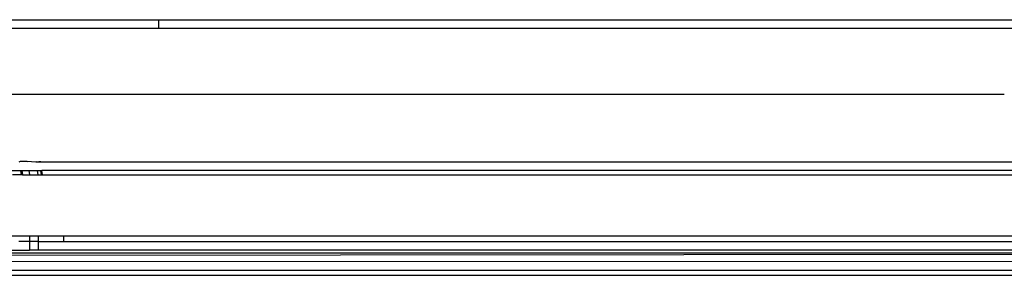
# Model space of a CAD drawing. Units: centimetres. Extents: x 100 to 894, y -40 to 266.
# Drawn here: x 450 to 455, y 50 to 52 of the extents above; entities that cross this region are included whole.
import ezdxf

# ---------------------------------------------------------------- set-up
doc = ezdxf.new("R2010")
doc.units = ezdxf.units.CM
doc.layers.add('Edges', color=7, linetype='Continuous')

# ---------------------------------------------------------------- blocks, each defined once
blk = doc.blocks.new('Executive Desk fr')
at = {"layer": 'Edges'}
for p, q in [((38.8084, 10.5449), (39.8778, 10.5449)), ((39.8778, 10.5449), (39.8778, 10.4978)), ((39.8778, 10.5449), (49.4839, 10.5449)), ((39.8778, 10.4978), (38.8086, 10.4978)), ((49.4839, 10.4978), (39.8778, 10.4978)), ((44.4802, 10.1384), (38.8568, 10.1384)), ((39.1196, 9.7726), (39.127, 9.776)), ((39.127, 9.776), (39.1276, 9.7726)), ((39.127, 9.776), (39.1647, 9.776)), ((39.1647, 9.776), (39.1653, 9.7726)), ((39.1647, 9.776), (39.2106, 9.7726)), ((39.21, 9.776), (39.2106, 9.7726)), ((39.2106, 9.7726), (39.2289, 9.7726)), ((39.2284, 9.776), (39.2289, 9.7726)), ((39.2289, 9.7726), (39.2369, 9.7726)), ((39.2369, 9.7726), (39.2364, 9.776)), ((39.2369, 9.7726), (49.525, 9.7726)), ((39.0813, 9.7251), (39.1271, 9.7251)), ((39.1308, 9.7012), (39.085, 9.7012)), ((39.1271, 9.7251), (39.1308, 9.7012)), ((39.1271, 9.7251), (39.1351, 9.7251)), ((39.1388, 9.7012), (39.1308, 9.7012)), ((39.1351, 9.7251), (39.1388, 9.7012)), ((39.1351, 9.7251), (39.1728, 9.7251)), ((39.1388, 9.7012), (39.1774, 9.7012)), ((39.1728, 9.7251), (39.1774, 9.7012)), ((39.1728, 9.7251), (39.2181, 9.7251)), ((39.1774, 9.7012), (39.2218, 9.7012)), ((39.2181, 9.7251), (39.2218, 9.7012)), ((39.2181, 9.7251), (39.2364, 9.7251)), ((39.2218, 9.7012), (39.2402, 9.7012)), ((39.2364, 9.7251), (39.2402, 9.7012)), ((39.2364, 9.7251), (39.2444, 9.7251)), ((39.2402, 9.7012), (39.2482, 9.7012)), ((39.2482, 9.7012), (39.2444, 9.7251)), ((49.6484, 9.7251), (39.2444, 9.7251)), ((39.2482, 9.7012), (45.5851, 9.7012)), ((39.1774, 9.3667), (39.0647, 9.3667)), ((39.1774, 9.3389), (39.1191, 9.3389)), ((39.1774, 9.3667), (39.1774, 9.3389)), ((39.2255, 9.3667), (39.1774, 9.3667)), ((39.2255, 9.3389), (39.1774, 9.3389)), ((39.1774, 9.3389), (39.1774, 9.2918)), ((39.2255, 9.3389), (39.2255, 9.3667)), ((45.5876, 9.3667), (39.2255, 9.3667)), ((39.2255, 9.3389), (45.5798, 9.3393)), ((39.2255, 9.2918), (39.2255, 9.3389)), ((39.3622, 9.3667), (39.3622, 9.3393)), ((56.7141, 9.2765), (38.8379, 9.2622)), ((39.0582, 9.2765), (56.7141, 9.2765)), ((39.0732, 9.2918), (39.1774, 9.2918)), ((39.2255, 9.2918), (39.1774, 9.2918)), ((45.5798, 9.2918), (39.2255, 9.2918)), ((56.5744, 9.2273), (38.9996, 9.229)), ((56.5744, 9.1805), (37.9421, 9.1805)), ((37.9421, 9.1545), (57.5589, 9.1545))]:
    blk.add_line(p, q, dxfattribs=at)

msp = doc.modelspace()

# ---------------------------------------------------------------- block references
msp.add_blockref('Executive Desk fr', (410.815, 41.2826))

doc.saveas('drawing.dxf')
